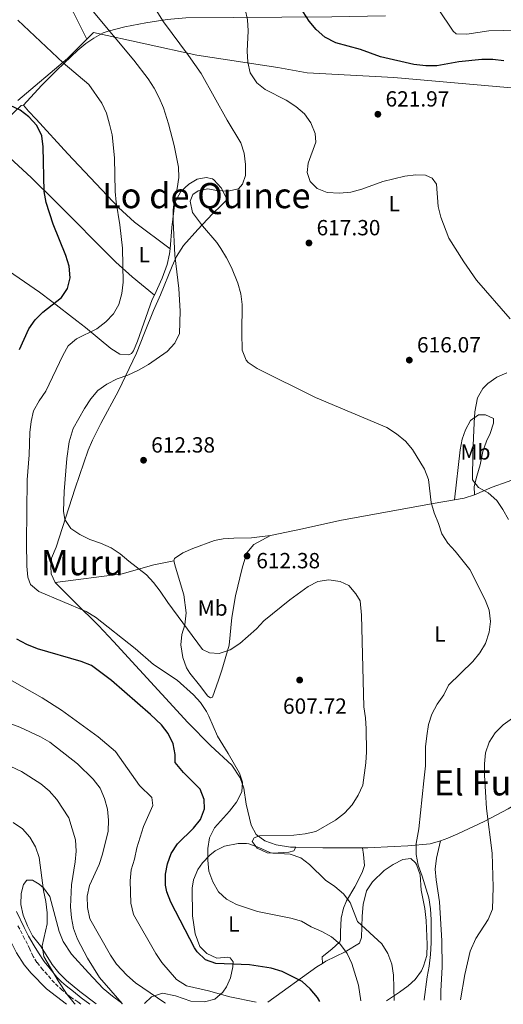
# Model space of a CAD drawing. Units: metres. Extents: x 576749 to 580187, y 4728858 to 4731215.
# Drawn here: x 579675 to 579896, y 4728891 to 4729340 of the extents above; entities that cross this region are included whole.
import ezdxf
from ezdxf.enums import TextEntityAlignment as Align

# ---------------------------------------------------------------- set-up
doc = ezdxf.new("R2010")
doc.units = ezdxf.units.M
doc.header["$MEASUREMENT"] = 0
doc.linetypes.add('DGN Style 3', pattern=[2.435890702152634, 1.739921930109024, -0.6959687720436097])
for name, color, linetype, lineweight in [('Camino', 7, 'DGN Style 3', 0), ('Cota de punto acotado terreno', 7, 'Continuous', 0), ('Curva de nivel directora', 30, 'Continuous', 30), ('Curva de nivel intermedia', 30, 'Continuous', 0), ('Etiqueta de uso rústico', 92, 'Continuous', 0), ('Límite de Concejo', 7, 'Continuous', 0), ('Límite de municipio', 7, 'Continuous', 0), ('Línea de cambio de uso (parcela vista)', 92, 'Continuous', 0), ('Margen derecho', 7, 'Continuous', 0), ('Punto acotado terreno (símbolo)', 7, 'Continuous', 0), ('Texto de Área (paraje) menor', 7, 'Continuous', 0)]:
    doc.layers.add(name, color=color, linetype=linetype, lineweight=lineweight)
doc.styles.add('Style-Arial', font='arial.ttf')

# ---------------------------------------------------------------- blocks, each defined once
blk = doc.blocks.new('5PATER')
at = {"layer": 'Punto acotado terreno (símbolo)', "linetype": 'Continuous', "lineweight": 0}
h = blk.add_hatch(color=51, dxfattribs=at)
edge = h.paths.add_edge_path()
edge.add_ellipse((0, 0), major_axis=(-0.1095731443231308, -0.1110710700762829), ratio=0.9994222409660317, start_angle=0, end_angle=360)

msp = doc.modelspace()

# ---------------------------------------------------------------- linework, layer by layer
at = {"layer": 'Camino', "color": 7, "linetype": 'DGN Style 3', "lineweight": 0}
msp.add_polyline3d([(579702.6900000006, 4728891.160000001, 580.6100000000006), (579701.3299999972, 4728892.220000001, 580.5099999999949), (579698.1599999999, 4728894.140000001, 580.1499999999943), (579696.7800000008, 4728895.320000002, 580.0500000000029), (579694.159999999, 4728897.570000002, 579.8399999999965), (579690.5599999981, 4728900.859999999, 579.5700000000071), (579685.3099999976, 4728906.890000001, 579.1399999999994), (579682.6200000009, 4728910.210000002, 578.9799999999959), (579680.8500000007, 4728912.940000001, 578.800000000003), (579679.3199999996, 4728916.300000001, 578.6000000000059), (579676.9600000015, 4728921.020000001, 578.279999999999), (579673.7800000008, 4728927.140000002, 577.3999999999943)], dxfattribs=at)
at = {"layer": 'Curva de nivel directora', "color": 30, "linetype": 'Continuous', "lineweight": 30, "flags": 128}
for points, elevation in [([(579830.3899999987, 4729326.840000001), (579819.0899999999, 4729329.95), (579814.0400000006, 4729332.480000001), (579810.1400000004, 4729335.910000001), (579806.9699999986, 4729339.78), (579804.2100000003, 4729343.990000002)], 625.0000000000001), ([(579895.8300000004, 4729321.61), (579890.8499999982, 4729322.340000001), (579885.7699999998, 4729322.310000002), (579875.26, 4729321.160000001), (579865.1700000004, 4729319.449999999), (579860.1700000003, 4729319.310000001), (579854.7900000003, 4729319.920000001), (579839.4999999994, 4729323.52), (579830.3899999987, 4729326.840000001)], 625.0000000000001), ([(579674.619999999, 4729189.980000001), (579678.839999999, 4729199.430000001), (579681.8200000008, 4729203.440000001), (579685.3500000001, 4729207.000000002), (579693.8399999993, 4729213.610000002), (579696.5700000006, 4729217.820000002), (579697.7300000008, 4729222.690000001), (579697.3699999988, 4729228.01), (579695.8299999987, 4729232.76), (579689.9500000001, 4729247.130000002), (579686.8399999987, 4729257.070000002), (579685.9600000003, 4729262.020000001), (579685.3700000002, 4729282.430000001), (579684.8000000003, 4729287.400000001), (579682.5199999983, 4729292.119999999), (579678.9299999984, 4729296.08), (579674.999999999, 4729299.180000001), (579665.8199999991, 4729303.34)], 600.0000000000001), ([(579811.8300000001, 4728892.400000002), (579810.7500000005, 4728894.199999999), (579807.42, 4728898.16), (579803.6799999983, 4728901.480000001), (579794.5299999998, 4728906.080000001), (579789.5599999987, 4728907.640000002), (579779.63, 4728909.15), (579764.29, 4728909.78), (579759.5699999993, 4728911.41), (579755.7000000002, 4728915), (579754.4999999999, 4728916.900000001), (579743.6700000004, 4728937.720000001), (579741.9099999992, 4728942.440000001), (579741.3399999992, 4728945.490000002), (579741.3799999994, 4728950.460000001), (579742.2800000003, 4728955.160000001), (579743.9400000009, 4728959.870000001), (579746.7500000005, 4728964.27), (579754.0599999996, 4728971.460000004), (579757.360000001, 4728975.400000001), (579759.1600000003, 4728980.24), (579758.9900000005, 4728984.619999999), (579757.1500000008, 4728989.270000001), (579749.5899999992, 4728996.840000001), (579745.690000001, 4729001.49), (579745.6500000008, 4729005.090000001), (579744.7999999992, 4729010.02), (579742.5799999996, 4729014.680000001), (579739.5300000008, 4729018.66), (579734.5199999996, 4729023.350000001), (579716.5800000001, 4729038.850000001), (579707.5900000001, 4729045.680000001), (579702.7399999998, 4729047.560000001), (579682.8499999989, 4729053.29), (579677.9999999986, 4729055.300000002), (579673.4000000008, 4729057.77)], 600.0000000000001)]:
    msp.add_lwpolyline(points, dxfattribs=dict(at, elevation=elevation))
at = {"layer": 'Curva de nivel intermedia', "color": 30, "linetype": 'Continuous', "lineweight": 0, "flags": 128}
for points, elevation in [([(579859.4900000008, 4728892.939999999), (579859.5100000009, 4728893.279999998), (579860.8299999997, 4728903.619999998), (579861.7599999995, 4728908.539999997), (579862.2600000004, 4728913.830000001), (579862.6100000012, 4728919.159999999), (579862.6300000013, 4728929.59), (579862.3300000017, 4728934.680000001), (579861.5499999993, 4728939.619999998), (579858.57, 4728949.52), (579856.7200000014, 4728954.52), (579855.7699999993, 4728959.529999999), (579855.7200000001, 4728964.529999999), (579857.0700000001, 4728971.199999998), (579859.3299999998, 4728993.01), (579860.0099999993, 4728999.890000001), (579860.1200000012, 4729008.640000001), (579860.6399999997, 4729013.619999998), (579861.440000002, 4729018.770000001), (579862.8800000015, 4729023.550000001), (579865.3300000014, 4729028.06), (579868.4500000017, 4729032.289999999), (579870.5900000007, 4729036.810000001), (579881.7000000018, 4729047.49), (579884.8800000002, 4729051.52), (579887.4500000007, 4729055.800000001), (579889.1000000002, 4729060.890000001), (579889.7599999997, 4729065.850000001), (579889.1699999997, 4729070.949999998), (579887.2899999998, 4729075.720000001), (579880.2800000003, 4729089.560000001), (579873.6700000007, 4729097.9), (579870.2900000013, 4729101.600000001), (579867.4900000005, 4729105.739999998), (579865.9900000007, 4729110.529999998), (579864.0400000017, 4729115.319999998), (579862.6800000004, 4729120.130000001), (579861.3799999995, 4729130.619999998), (579859.6600000006, 4729135.319999999), (579854.1599999999, 4729144.329999999), (579850.9300000002, 4729148.149999999), (579846.8399999996, 4729151.369999997), (579842.4000000006, 4729154.32), (579809.8200000006, 4729167.98), (579783.1600000015, 4729181.179999999), (579779.0800000002, 4729183.99), (579778.1600000015, 4729184.989999999), (579776.3399999999, 4729189.67), (579776.1100000018, 4729197.470000001), (579776.2999999997, 4729210.41), (579775.7300000018, 4729215.350000001), (579774.3900000007, 4729220.189999999), (579771.4900000017, 4729227.349999999), (579769.2200000008, 4729231.81), (579766.6100000001, 4729236.039999999), (579764.6900000002, 4729238.689999999), (579758.1800000012, 4729246.289999999), (579753.6799999997, 4729252.499999999), (579752.6200000001, 4729257.55), (579753.8499999995, 4729260.61), (579756.2800000013, 4729262.310000001), (579760.6500000011, 4729263.319999999), (579764.650000002, 4729262.519999999), (579769.8100000009, 4729262.119999999), (579774.6900000003, 4729263.199999998), (579776.540000001, 4729265.34), (579777.7900000005, 4729269.41), (579777.8100000005, 4729274.41), (579777.2500000017, 4729279.470000001), (579775.7100000017, 4729284.279999998), (579769.4300000009, 4729294.569999999), (579757.5599999998, 4729315.96), (579751.8600000001, 4729324.17), (579740.3300000011, 4729339.489999999), (579725.2200000013, 4729363.810000001)], 615), ([(579845.7600000001, 4728892.779999999), (579845.4299999992, 4728904.439999999), (579844.6700000016, 4728909.390000001), (579842.8900000001, 4728914.329999999), (579840.1400000008, 4728918.619999998), (579829.030000002, 4728928.869999999), (579825.5899999999, 4728937.539999999), (579822.5700000001, 4728941.520000001), (579818.700000001, 4728944.789999999), (579814.4100000017, 4728947.81), (579807.1400000006, 4728954.940000001), (579803.0500000003, 4728957.989999999), (579798.2900000016, 4728959.539999999), (579787.7700000005, 4728960.289999999), (579783.230000001, 4728962.34), (579780.8900000006, 4728965.369999999), (579781.7700000014, 4728967.05), (579784.2100000001, 4728967.910000001), (579799.8600000007, 4728968.329999999), (579805.0700000009, 4728968.829999999), (579809.9200000013, 4728970.029999999), (579818.9000000021, 4728975.119999999), (579822.9900000005, 4728978.28), (579826.550000001, 4728982.06), (579829.3600000006, 4728986.519999999), (579831.360000001, 4728991.099999999), (579832.7600000004, 4729001.359999998), (579833.1, 4729006.350000001), (579833.0000000016, 4729016.819999998), (579832.690000001, 4729021.899999999), (579831.8700000007, 4729026.92), (579830.8200000002, 4729068.63), (579830.2400000012, 4729075.26), (579828.2699999998, 4729078.4), (579824.9700000007, 4729082.150000001), (579821.0099999999, 4729084.119999998), (579815.9100000014, 4729084.779999999), (579810.8300000009, 4729084.09), (579806.4099999998, 4729081.749999999), (579798.0999999993, 4729075.650000001), (579786.2800000019, 4729066.069999998), (579782.9100000013, 4729062.380000001), (579775.2500000013, 4729055.82), (579770.8900000005, 4729052.890000001), (579765.8200000012, 4729051.189999999), (579761.4400000002, 4729051.529999999), (579758.140000001, 4729052.98), (579742.3499999995, 4729074.529999999), (579738.9500000019, 4729079.649999999), (579735.900000001, 4729083.630000001), (579732.5599999994, 4729087.050000001), (579724.5799999997, 4729093.289999999), (579720.6799999994, 4729096.730000001), (579716.4400000015, 4729099.369999998), (579711.6900000017, 4729101.53), (579706.780000001, 4729103.220000001), (579702.180000001, 4729105.5), (579698.0400000014, 4729108.289999999), (579695.2899999999, 4729112.319999999), (579694.8000000004, 4729116.180000001), (579695.0000000016, 4729125.16), (579696.230000001, 4729140.109999999), (579697.3399999996, 4729147.789999999), (579699.1500000001, 4729153.939999999), (579704.2599999999, 4729163.02), (579707.1800000012, 4729167.430000001), (579710.4800000002, 4729171.179999998), (579714.5599999995, 4729174.100000001), (579719.26, 4729176.599999999), (579724.0700000001, 4729178.21), (579728.9500000017, 4729180.460000001), (579733.4900000015, 4729183.08), (579742.0000000007, 4729189.08), (579745.6300000007, 4729192.789999999), (579747.6500000014, 4729197.249999999), (579748.0700000015, 4729207.369999998), (579747.3800000009, 4729217.789999999), (579745.5599999991, 4729232.999999999), (579744.8300000007, 4729248.48), (579744.8500000006, 4729253.509999999), (579745.3700000015, 4729258.48), (579746.6500000021, 4729263.369999998), (579747.3600000007, 4729268.489999999), (579747.2900000014, 4729273.17), (579745.3300000011, 4729282.970000001), (579742.6800000003, 4729292.92), (579740.3300000011, 4729300.15), (579738.4400000002, 4729304.8), (579736.1600000003, 4729309.259999999), (579733.4500000011, 4729313.480000001), (579726.8500000007, 4729322.039999999), (579707.5200000008, 4729345.070000002)], 609.9999999999999), ([(579898.7000000003, 4729203.99), (579883.2799999998, 4729221.630000001), (579877.6000000002, 4729229.859999998), (579870.7400000005, 4729240.8), (579867.0900000005, 4729250.38), (579865.7699999994, 4729255.21), (579865.0200000006, 4729265.369999999), (579863.0600000004, 4729268.119999998), (579860.0200000005, 4729269.509999998), (579855.6399999995, 4729269.59), (579850.6700000007, 4729269.060000001), (579840.5200000008, 4729266.649999999), (579831.0100000001, 4729263.029999998), (579826.01, 4729261.689999999), (579820.7199999995, 4729261.27), (579815.2099999996, 4729261.600000001), (579810.5700000017, 4729263.449999998), (579807.4300000012, 4729266.67), (579806.040000001, 4729270.720000001), (579806.3899999997, 4729274.910000001), (579809.9000000011, 4729284.529999998), (579809.5999999995, 4729288.519999999), (579807.6900000006, 4729293.329999999), (579804.8499999996, 4729297.449999998), (579800.8100000006, 4729300.779999998), (579796.4400000009, 4729303.720000001), (579786.8000000005, 4729308.519999999), (579782.9500000015, 4729311.699999999), (579780.0300000003, 4729316.179999999), (579778.9600000017, 4729321.069999999), (579778.650000001, 4729326.119999998), (579779.0100000009, 4729335.300000001), (579778.7699999994, 4729340.31), (579777.680000001, 4729345.209999999)], 620.0000000000001), ([(579830.4500000014, 4728892.609999999), (579829.3800000007, 4728899.839999998), (579826.4500000004, 4728909.67), (579824.2100000007, 4728914.350000001), (579821.190000001, 4728918.319999998), (579817.1200000007, 4728921.810000001), (579812.7599999999, 4728924.26), (579807.8700000015, 4728926.49), (579803.4000000012, 4728929.079999999), (579798.570000001, 4728930.38), (579783.3899999995, 4728933.519999998), (579773.7699999993, 4728936.71), (579769.240000001, 4728939.05), (579765.4900000002, 4728942.359999998), (579762.8900000007, 4728946.909999999), (579761.1300000016, 4728951.890000002), (579760.6300000009, 4728956.889999999), (579760.5700000006, 4728962.15), (579761.3799999999, 4728967.079999999), (579763.6900000009, 4728971.699999999), (579770.5799999997, 4728979.310000001), (579773.7000000001, 4728983.4), (579776.1000000007, 4728987.989999999), (579776.5000000007, 4728992.5), (579775.0500000002, 4728996.609999998), (579770.0000000009, 4729005.509999999), (579765.030000002, 4729013.390000001), (579761.1400000006, 4729022.59), (579760.0900000001, 4729024.67), (579757.2900000017, 4729028.810000001), (579754.1600000003, 4729032.34), (579746.6800000012, 4729038.980000001), (579735.8600000007, 4729046.130000001), (579727.4200000007, 4729053.519999999), (579709.3100000012, 4729067.77), (579705.0300000008, 4729070.34), (579683.5100000005, 4729079.429999999), (579679.7100000007, 4729082.679999999), (579678.4800000014, 4729086.009999999), (579677.9400000004, 4729090.989999998), (579677.7599999994, 4729101.87), (579678.1799999997, 4729130.38), (579679.0300000012, 4729141.910000001), (579679.3799999999, 4729152.09), (579679.9100000019, 4729157.119999999), (579681.0000000005, 4729162.000000001), (579683.5599999997, 4729166.560000001), (579686.5999999995, 4729170.960000001), (579694.3700000013, 4729187.140000001), (579696.9000000015, 4729191.539999999), (579700.7100000002, 4729194.789999999), (579709.8900000001, 4729199.390000001), (579714.1100000001, 4729202.529999998), (579717.4900000021, 4729206.230000001), (579720.0700000013, 4729210.52), (579721.3000000007, 4729215.42), (579721.9199999999, 4729220.699999998), (579721.7099999997, 4729236.189999999), (579720.5099999995, 4729246.77), (579718.7999999997, 4729257.119999998), (579718.3600000015, 4729262.099999999), (579718.0199999996, 4729277.460000001), (579716.8900000007, 4729287.819999998), (579715.8100000012, 4729292.699999998), (579714.3400000003, 4729297.77), (579712.1800000012, 4729302.279999998), (579706.2300000011, 4729310.83), (579694.5999999993, 4729320.77), (579673.9200000016, 4729340.23)], 605.0000000000001), ([(579897.9400000004, 4729112.279999999), (579895.4400000015, 4729116.91), (579892.5700000015, 4729121.01), (579888.7400000005, 4729124.51), (579884.27, 4729126.98), (579881.5300000019, 4729130.5), (579881.6400000014, 4729142.769999999), (579882.2600000006, 4729156.42), (579882.6500000019, 4729161.42), (579883.8699999999, 4729167.800000001), (579886.2900000006, 4729172.170000001), (579888.5100000001, 4729174.48), (579892.6000000006, 4729177.289999999), (579897.2200000007, 4729179.27)], 620.0000000000001), ([(579782.69, 4728892.069999998), (579770.7600000009, 4728894.480000001), (579760.9400000017, 4728897.220000001), (579750.860000001, 4728899.579999999), (579746.3400000016, 4728902.480000001), (579739.5700000012, 4728910.140000001), (579736.870000001, 4728914.350000001), (579726.7099999998, 4728932.140000002), (579725.4600000004, 4728937.180000001), (579725.2300000002, 4728947.42), (579725.6500000004, 4728952.400000001), (579727.2000000017, 4728957.400000001), (579728.2000000008, 4728962.52), (579731.2899999998, 4728972.220000001), (579735.4500000017, 4728981.840000001), (579735.1000000008, 4728985.509999999), (579729.5100000006, 4728990.929999999), (579718.470000001, 4729006.470000001), (579710.6100000021, 4729013.220000001), (579693.8100000003, 4729025.390000001), (579684.9700000001, 4729031.029999998), (579671.3400000001, 4729038.649999999)], 595.0000000000001), ([(579665.3000000005, 4729021.140000001), (579674.8600000005, 4729017.500000001), (579684.1800000012, 4729013.220000001), (579688.5399999997, 4729010.759999999), (579701.1100000005, 4729000.890000001), (579708.2300000016, 4728993.800000001), (579711.4600000015, 4728989.659999999), (579713.4100000005, 4728985.05), (579714.7699999996, 4728980.09), (579715.2700000004, 4728975.079999999), (579715.1800000009, 4728970.07), (579712.5900000002, 4728959.660000001), (579711.03, 4728954.909999999), (579706.6700000014, 4728945.310000001), (579705.5700000017, 4728940.430000001), (579705.7400000016, 4728935.25), (579706.7600000009, 4728930.109999999), (579716.1300000009, 4728913.59), (579718.9800000006, 4728909.480000001), (579723.6100000021, 4728904.389999999), (579727.5700000004, 4728900.890000002), (579741.0700000009, 4728891.74), (579741.3400000014, 4728891.600000001)], 590.0000000000001), ([(579875.990000001, 4728893.130000001), (579877.9500000011, 4728904.710000001), (579880.4200000011, 4728915.399999999), (579883.0899999999, 4728921.100000001), (579888.7100000014, 4728929.779999998), (579890.6600000004, 4728934.439999999), (579890.950000001, 4728944.49), (579890.4700000006, 4728960.069999999), (579887.9600000003, 4728980.449999998), (579887.0400000017, 4728995.640000001), (579886.9800000013, 4729000.859999999), (579887.3900000004, 4729005.88), (579889.0800000001, 4729010.789999999), (579891.8800000009, 4729014.930000001), (579895.4999999995, 4729018.649999999), (579899.7900000011, 4729021.720000001)], 620.0000000000001), ([(579670.6000000001, 4728999.619999999), (579675.5199999998, 4728997.390000001), (579684.3300000008, 4728991.710000001), (579688.1600000019, 4728988.460000001), (579691.6700000013, 4728984.63), (579697.1600000008, 4728976.220000002), (579700.2200000008, 4728966.109999999), (579700.4700000011, 4728961.02), (579700.0300000008, 4728956.04), (579698.360000001, 4728945.609999998), (579697.8800000005, 4728935.560000001), (579698.3099999997, 4728930.579999999), (579699.3400000001, 4728925.65), (579701.1799999997, 4728920.789999999), (579705.65, 4728912.13), (579711.1399999997, 4728903.300000001), (579721.4900000007, 4728891.49), (579721.4100000003, 4728891.369999999)], 585), ([(579671.8099999994, 4728974.070000002), (579675.9600000001, 4728971.149999999), (579679.3100000006, 4728967.439999999), (579681.9000000012, 4728962.970000001), (579683.6200000001, 4728958.09), (579685.5700000013, 4728942.98), (579686.650000001, 4728938.029999998), (579687.2200000009, 4728932.880000001), (579687.2700000001, 4728927.859999998), (579685.0500000005, 4728917.789999999), (579685.7400000013, 4728912.970000001), (579692.2700000004, 4728901.84), (579696.4099999998, 4728895.489999998), (579699.5800000015, 4728891.640000001), (579700.070000001, 4728891.13)], 580.0000000000002)]:
    msp.add_lwpolyline(points, dxfattribs=dict(at, elevation=elevation))
at = {"layer": 'Límite de Concejo', "color": 7, "linetype": 'Continuous', "lineweight": 0}
msp.add_polyline3d([(579673.8299999982, 4729303.57, 600.33), (579696.6099999994, 4729322.74, 605.3000000000001), (579705.3599999994, 4729331.5, 607.35)], dxfattribs=at)
at = {"layer": 'Límite de municipio', "color": 7, "linetype": 'Continuous', "lineweight": 0}
for points in [[(579663.1900000013, 4729404.609999999, 610.74), (579674.7600000016, 4729383.550000001, 610.4400000000002), (579689.2699999996, 4729360.619999999, 609.6), (579699.129999999, 4729343.980000001, 608.4400000000002), (579705.3599999994, 4729331.5, 607.35)], [(580181.879999999, 4729278.82, 621.2), (580154.3099999987, 4729278.27, 628.13), (580153.5500000007, 4729278.390000001, 628.8000000000001), (580078.7199999989, 4729289.730000001, 633.1700000000001), (580045.25, 4729295.449999999, 634.39), (580033.5399999992, 4729296.970000001, 633.77), (580009.2699999996, 4729297.58, 635), (579994.1600000003, 4729296.779999999, 635.02), (579976.620000001, 4729299.199999999, 630.45), (579967.8299999982, 4729300.41, 630.09), (579942.25, 4729303.680000001, 627.99), (579906.25, 4729308.730000001, 624.63), (579845.5899999999, 4729314.01, 624.08), (579806.0599999987, 4729316.230000001, 622.34), (579792.5599999987, 4729318.619999999, 621.58), (579755.6600000003, 4729324.300000001, 615.6900000000002), (579708.4100000003, 4729334.550000001, 608.3000000000001), (579705.3599999994, 4729331.5, 607.35)]]:
    msp.add_polyline3d(points, dxfattribs=at)
at = {"layer": 'Línea de cambio de uso (parcela vista)', "color": 92, "linetype": 'Continuous', "lineweight": 0, "extrusion": (0.02529979348832029, -0.6122925052145209, 0.7902264286314234), "elevation": -2880447.493925303, "flags": 128}
msp.add_lwpolyline([(774627.7519683469, 3715352.994312922), (774635.9304353123, 3715357.024893289), (774649.9001555172, 3715362.475151761)], dxfattribs=at)
at = {"layer": 'Línea de cambio de uso (parcela vista)', "color": 92, "linetype": 'Continuous', "lineweight": 0, "extrusion": (-0.09005935657449168, -0.4496049863399925, 0.8886757949621471), "elevation": -2177911.988354517, "flags": 128}
msp.add_lwpolyline([(-360250.1603719577, 4222293.263403452), (-360245.9228067189, 4222295.182554527), (-360241.7050480647, 4222297.84319579)], dxfattribs=at)
at = {"layer": 'Línea de cambio de uso (parcela vista)', "color": 92, "linetype": 'Continuous', "lineweight": 0, "extrusion": (-0.0282645324313523, -0.9484005727763176, 0.3158123964697869), "elevation": -4501145.960550186, "flags": 128}
msp.add_lwpolyline([(438702.5196666784, 1498838.445927283), (438684.3201312829, 1498836.475061638), (438672.0175468879, 1498836.169419373)], dxfattribs=at)
at = {"layer": 'Línea de cambio de uso (parcela vista)', "color": 92, "linetype": 'Continuous', "lineweight": 0, "extrusion": (-0.2847292160911497, 0.02803375041771204, 0.9581979870265), "elevation": -31944.1003322968, "flags": 128}
msp.add_lwpolyline([(-4762966.572541244, 109087.0080037584), (-4762964.801024723, 109084.5264056412), (-4762946.57876133, 109062.8561122232)], dxfattribs=at)
at = {"layer": 'Línea de cambio de uso (parcela vista)', "color": 92, "linetype": 'Continuous', "lineweight": 0}
for points in [[(579865.9100000003, 4729345.449999999, 629.0500000000029), (579872.7400000002, 4729335.189999999, 627.4100000000036), (579873.9800000004, 4729333.980000001, 627.1699999999983), (579878.9299999997, 4729333.890000001, 626.9100000000036), (579888.9100000003, 4729335.4, 627.1600000000036), (579909.1600000003, 4729335.880000001, 627.3899999999994), (579946.4500000002, 4729338.66, 628.4499999999971), (579952.5599999996, 4729338.930000001, 628.6399999999994), (579957.3200000003, 4729338.720000001, 628.8800000000047), (579960.29, 4729338.100000001, 628.8800000000047), (579963.2000000002, 4729336.779999999, 629.1300000000047), (579965.6200000001, 4729333.449999999, 629.1300000000047), (579968.9100000003, 4729320.390000001, 629.2599999999948), (579971.5099999999, 4729309.939999999, 629.8699999999953), (579973.4199999999, 4729298.890000001, 630.3600000000006), (579974.2699999996, 4729298.32, 630.3600000000006)], [(579676.4699999997, 4729301.41, 600.0200000000041), (579684.6200000001, 4729310.439999999, 602.2299999999959), (579691.6799999997, 4729317.449999999, 603.2299999999959), (579701.2100000001, 4729326.51, 605.9199999999983), (579704.9600000001, 4729329.600000001, 606.9600000000064), (579708.5599999996, 4729332.060000001, 607.8800000000047), (579712.9000000004, 4729334.4, 608.8699999999953), (579715.0999999996, 4729335.210000001, 609.3600000000006), (579722.7400000002, 4729337.15, 611.320000000007), (579732.3200000003, 4729338.99, 613.2899999999936), (579742.0899999999, 4729340.560000001, 614.8999999999943), (579750.5800000001, 4729341.230000001, 616.2299999999959), (579794.4600000001, 4729341.550000001, 622.8300000000017), (579817.3200000003, 4729341.789999999, 625.6699999999983), (579841.7300000004, 4729342.16, 627.1600000000036)], [(579660.0599999996, 4729286.67, 596.8699999999953), (579663.5700000003, 4729290.15, 597.4499999999971), (579675.3700000001, 4729301.26, 599.8600000000006), (579676.4699999997, 4729301.41, 600.0200000000041)], [(579676.4699999997, 4729301.41, 600.0200000000041), (579678.75, 4729298.699999999, 599.779999999999), (579682.1799999997, 4729295.07, 600.0399999999936), (579696.6799999997, 4729279.289999999, 601.8399999999965), (579719.8600000005, 4729254.76, 606.1300000000047), (579727.1299999999, 4729247.970000001, 607.2700000000041), (579743.3799999999, 4729235.82, 609.3699999999953)], [(579736.2300000004, 4729214.77, 607.6699999999983), (579726.04, 4729223.100000001, 605.6999999999971), (579718.6900000004, 4729229.76, 604.4400000000023), (579690.7999999998, 4729257.850000001, 600.5399999999936), (579680.1600000003, 4729268.26, 598.6600000000036), (579660.0599999996, 4729286.67, 596.8699999999953)], [(579690.9600000001, 4729083.52, 607.0200000000041), (579689.1200000001, 4729087.550000001, 607.2700000000041), (579688.9000000004, 4729090.9, 607.2700000000041), (579689.3099999996, 4729094.699999999, 607.5200000000041), (579691.3799999999, 4729099.75, 608.25), (579700.0099999999, 4729126.680000001, 611.1999999999971), (579705.9600000001, 4729143.939999999, 612.429999999993), (579707.9400000004, 4729148.529999999, 612.5500000000029), (579711.8300000001, 4729156.16, 612.429999999993), (579719.9199999999, 4729170.99, 611.4499999999971), (579728, 4729188.199999999, 609.2299999999959), (579731.6600000003, 4729197.480000001, 608.5200000000041), (579735.8799999999, 4729207.65, 608.1100000000006), (579739.0099999999, 4729214.84, 608.5), (579744.29, 4729227.890000001, 610.4600000000064), (579746.3799999999, 4729232.439999999, 611.1399999999994), (579749.54, 4729237.350000001, 611.9400000000023), (579756.04, 4729244.619999999, 613.8999999999943), (579762.8499999996, 4729251.810000001, 615.2899999999936), (579766.9500000002, 4729255.82, 615.5500000000029), (579768.9199999999, 4729257.82, 615.3800000000047), (579769.1600000003, 4729258.730000001, 615.1300000000047), (579769.0899999999, 4729259.369999999, 615.1300000000047), (579766.7300000004, 4729263.720000001, 614.3899999999994), (579763.4199999999, 4729267.310000001, 613.529999999999), (579762.7699999996, 4729267.74, 613.4100000000036), (579759.8600000005, 4729268.49, 612.9199999999983), (579755.8099999996, 4729267.67, 611.6900000000023), (579751.9100000003, 4729265.449999999, 611.1999999999971), (579748.2599999999, 4729262.07, 610.7700000000041), (579745.5899999999, 4729256.980000001, 610.320000000007), (579744.1699999999, 4729245.66, 610), (579743.3799999999, 4729235.82, 609.3699999999953)], [(579743.3799999999, 4729235.82, 609.3699999999953), (579743.2000000002, 4729233.619999999, 609.2299999999959), (579742.1399999997, 4729228.75, 608.820000000007), (579739.8300000001, 4729222.51, 608.25), (579736.2300000004, 4729214.77, 607.6699999999983)], [(579736.2300000004, 4729214.77, 607.6699999999983), (579735.29, 4729212.74, 607.5200000000041), (579728.5899999999, 4729193.800000001, 607.5200000000041), (579726.6500000004, 4729189.25, 607.7400000000052), (579725.8099999996, 4729188.050000001, 607.7599999999948), (579724.5300000003, 4729187.449999999, 607.7599999999948), (579720.4699999997, 4729187.74, 607.5200000000041), (579716.2800000003, 4729190.380000001, 606.779999999999), (579704.7000000002, 4729199.949999999, 604.570000000007), (579700.8899999997, 4729202.960000001, 603.570000000007), (579689.4400000004, 4729211.880000001, 599.429999999993), (579683.7000000002, 4729216.07, 597.9700000000012), (579667.6200000001, 4729227.25, 594.7400000000052)], [(579873.29, 4729121.25, 615.1699999999983), (579875.8300000001, 4729144.16, 617.6199999999953), (579876.8700000001, 4729149.01, 618.1399999999994), (579878.2599999999, 4729153.24, 618.6100000000006), (579880.5599999996, 4729157.560000001, 619.4700000000012), (579884.2300000004, 4729160.09, 620.570000000007), (579887.5, 4729160.119999999, 622.0500000000029), (579891.04, 4729158.4, 623.5200000000041), (579891.0599999996, 4729156.380000001, 623.5200000000041), (579889.5899999999, 4729151.59, 623.5200000000041), (579887.8700000001, 4729148.050000001, 623.5200000000041), (579886.2000000002, 4729143.32, 623.5200000000041), (579884.9900000002, 4729137.350000001, 623.0599999999977), (579883.4900000002, 4729132.16, 620.570000000007), (579882.2999999998, 4729127.350000001, 619.7700000000041), (579882.3799999999, 4729123.58, 618.1199999999953)], [(579789.2800000003, 4729105.060000001, 611.5899999999965), (579803.9299999997, 4729108.050000001, 610.4100000000036), (579821, 4729111.890000001, 610.6999999999971), (579863.5099999999, 4729119.689999999, 614.779999999999), (579873.29, 4729121.25, 616.1100000000006)], [(579745.1500000004, 4729093.42, 611.0899999999965), (579745.4600000001, 4729094.52, 611.0899999999965), (579749.2400000002, 4729097.07, 611.5899999999965), (579753.7800000003, 4729099.119999999, 612.0500000000029), (579763.7300000004, 4729102.699999999, 613.1199999999953), (579767.5899999999, 4729103.49, 613.5500000000029), (579772.5800000001, 4729103.83, 613.6499999999943), (579780.6600000003, 4729103.939999999, 612.820000000007), (579789.2800000003, 4729105.060000001, 611.5899999999965)], [(579745.1500000004, 4729093.42, 611.0899999999965), (579745.8200000003, 4729090.59, 611.0899999999965), (579749.75, 4729077.949999999, 610.6000000000058), (579750.7300000004, 4729069.779999999, 610.3600000000006), (579750.1399999997, 4729064.300000001, 609.3699999999953), (579748.8300000001, 4729059.91, 608.8800000000047), (579748.3600000005, 4729055.08, 607.6600000000036), (579749.25, 4729049.350000001, 606.6699999999983), (579750.8799999999, 4729044.630000001, 606), (579752.3499999996, 4729042.17, 605.6900000000023), (579756.7800000003, 4729036.74, 605.4499999999971), (579760.6299999999, 4729031.75, 605.6900000000023), (579761.8600000005, 4729030.930000001, 605.6900000000023), (579762.7599999999, 4729031.32, 605.9400000000023), (579765.4800000004, 4729038.99, 608.070000000007), (579767.0700000003, 4729043.640000001, 608.9100000000036), (579770.3600000005, 4729054.92, 610.0399999999936), (579771.6100000005, 4729067.66, 610.8500000000058), (579773.2300000004, 4729077.51, 611.4100000000036), (579776.3700000001, 4729090.17, 612.0500000000029), (579778.0199999996, 4729095.800000001, 611.8699999999953), (579778.4699999997, 4729097.09, 611.8300000000017), (579781.6399999997, 4729100.980000001, 611.8300000000017), (579789.2800000003, 4729105.060000001, 611.5899999999965)], [(579745.1500000004, 4729093.42, 611.0099999999948), (579735.9100000003, 4729091.640000001, 610.029999999999), (579721.5499999998, 4729087.480000001, 608.6100000000006), (579690.9600000001, 4729083.52, 605.8500000000058)], [(579800.8200000003, 4728962.74, 610.5200000000041), (579798.3899999997, 4728962.800000001, 610.4600000000064), (579791.8200000003, 4728963.890000001, 610.2200000000012), (579786.7100000001, 4728965.640000001, 609.7299999999959), (579782.75, 4728968.57, 608.9900000000052), (579780.4500000002, 4728972.91, 608.070000000007), (579778.1100000005, 4728982.5, 607.0200000000041), (579777.1399999997, 4728989.76, 605.5500000000029), (579775.3799999999, 4728994.41, 605.5599999999977), (579771.5899999999, 4729000.24, 605.3800000000047), (579762.0099999999, 4729009.060000001, 604.8099999999977), (579751.4900000002, 4729019.730000001, 604.0899999999965), (579717.6299999999, 4729056.730000001, 604.320000000007), (579710.6699999999, 4729063.930000001, 604.6000000000058), (579700.0800000001, 4729074.5, 605.5099999999948), (579690.9600000001, 4729083.52, 607.0200000000041)], [(579592.8700000001, 4728988.390000001, 569.4400000000023), (579594.7599999999, 4728988.029999999, 569.6900000000023), (579599.4100000003, 4728986.26, 570.1600000000036), (579601.9500000002, 4728984.960000001, 570.429999999993), (579614.1399999997, 4728976.449999999, 572.4700000000012), (579623.8499999996, 4728970.4, 573.5), (579634.3600000005, 4728964.15, 574.1100000000006), (579649.5199999996, 4728956.369999999, 574.3600000000006), (579653.7699999996, 4728953.76, 574.5599999999977), (579657.7300000004, 4728950.680000001, 574.8300000000017), (579661.0599999996, 4728946.550000001, 575.3399999999965), (579664.6500000004, 4728939.539999999, 575.5800000000017), (579669.2100000001, 4728923.74, 576.0800000000017), (579671, 4728919.08, 576.0800000000017), (579673.2199999997, 4728914.59, 576.0399999999936), (579676.8399999999, 4728909.17, 576.2899999999936), (579679.9900000002, 4728905.279999999, 576.570000000007), (579687.0099999999, 4728898.220000001, 577.320000000007), (579696.1600000003, 4728891.09, 578.3999999999943)], [(579905.9000000004, 4728985.140000001, 623.5800000000017), (579897.8600000005, 4728980.26, 621.6999999999971), (579886.8300000001, 4728974.49, 619.7299999999959), (579874.8399999999, 4728968.82, 617.8300000000017), (579870.2400000002, 4728966.890000001, 617.4400000000023), (579866.9500000002, 4728965.66, 617.0899999999965)], [(579866.9500000002, 4728965.66, 617.0899999999965), (579862.2000000002, 4728964.359999999, 616.1699999999983), (579852.0300000003, 4728963.449999999, 614.5599999999977), (579845.7000000002, 4728963.09, 613.9100000000036), (579833.6900000004, 4728962.560000001, 612.9199999999983), (579831.3300000001, 4728962.550000001, 612.679999999993)], [(579866.9500000002, 4728965.66, 616.6399999999994), (579865.0099999999, 4728957.710000001, 616.6399999999994), (579864.4600000001, 4728952.810000001, 616.7400000000052), (579864.8499999996, 4728947.83, 616.9799999999959), (579866.5, 4728937.800000001, 617.529999999999), (579867.5, 4728920.109999999, 617.9400000000023), (579867.6100000005, 4728908.100000001, 618.2700000000041), (579866.9900000002, 4728897.24, 618.6100000000006), (579867.0899999999, 4728893.029999999, 618.7299999999959)], [(579800.8200000003, 4728962.74, 610.5), (579799.9600000001, 4728961.100000001, 610.5), (579797.7000000002, 4728960.449999999, 610.5), (579790.3099999996, 4728960.09, 610.320000000007), (579788.9000000004, 4728960.359999999, 610.25), (579783.9699999997, 4728962.58, 610.0099999999948), (579779.3300000001, 4728964.27, 609.1999999999971), (579778.29, 4728964.529999999, 609.029999999999), (579774.5199999996, 4728964.5, 608.529999999999), (579768.2400000002, 4728963.300000001, 607.3099999999977), (579763.9600000001, 4728961.08, 606.0599999999977), (579761.6200000001, 4728959.210000001, 605.3399999999965), (579758.1900000004, 4728955.699999999, 604.3899999999994), (579756.1500000004, 4728952.619999999, 603.8699999999953), (579754.0999999996, 4728947.960000001, 603.320000000007), (579753.4600000001, 4728944.039999999, 602.8899999999994), (579753.7100000001, 4728931.470000001, 601.6600000000036), (579754.7999999998, 4728923.300000001, 601.4100000000036), (579757, 4728917.41, 600.9199999999983), (579760.1699999999, 4728914.300000001, 600.179999999993), (579764.7199999997, 4728912.210000001, 599.9400000000023), (579769.7400000002, 4728912.560000001, 599.75), (579770.8799999999, 4728912.27, 599.6900000000023), (579772.2800000003, 4728910.52, 598.9600000000064), (579772.0499999998, 4728908.130000001, 598.7100000000064), (579770.9699999997, 4728903.210000001, 597.7299999999959), (579769.0999999996, 4728899, 595.75), (579767.5099999999, 4728896.640000001, 594.529999999999), (579763.9000000004, 4728893.460000001, 593.0599999999977), (579759.1200000001, 4728892.199999999, 592.070000000007), (579752.8200000003, 4728892.57, 591.1000000000058), (579745.9000000004, 4728894.92, 590.8500000000058), (579739.9699999997, 4728896.119999999, 590.3600000000006), (579734.9600000001, 4728894.430000001, 588.6399999999994), (579731.7699999996, 4728891.49, 587.8099999999977)], [(579812.9800000004, 4728909.76, 601.6699999999983), (579812.8200000003, 4728912.779999999, 602.3999999999943), (579817.3099999996, 4728916.220000001, 603.6300000000047), (579820.9100000003, 4728919.57, 605.0399999999936), (579821.2999999998, 4728920.529999999, 605.3500000000058), (579821.2599999999, 4728924.180000001, 606.3300000000017), (579821.5800000001, 4728930.34, 607.320000000007), (579822.5999999996, 4728935.029999999, 608.7299999999959), (579824.0099999999, 4728938.289999999, 609.7700000000041), (579827.8499999996, 4728944.74, 611.4900000000052), (579831.1799999997, 4728951.189999999, 612.2299999999959), (579832.1600000003, 4728954.470000001, 612.2299999999959), (579831.6900000004, 4728959.460000001, 612.1199999999953), (579831.3300000001, 4728962.550000001, 612.679999999993)], [(579842.2699999996, 4728892.74, 609.0899999999965), (579848.25, 4728896.67, 611.2400000000052), (579852.1600000003, 4728899.550000001, 612.1699999999983), (579855.3700000001, 4728902.4, 612.7100000000064), (579858.25, 4728906.439999999, 613.2599999999948), (579859.2100000001, 4728908.480000001, 613.4499999999971), (579860.6699999999, 4728913.4, 613.6900000000023), (579860.8799999999, 4728918.4, 613.6900000000023), (579860.2999999998, 4728929.32, 613.6900000000023), (579859.7100000001, 4728934.77, 613.6900000000023), (579858.1100000005, 4728943.180000001, 614.429999999993), (579857.54, 4728950.220000001, 614.429999999993), (579855.9500000002, 4728954.92, 614.429999999993), (579855.4800000004, 4728955.730000001, 614.429999999993), (579853.3200000003, 4728957.600000001, 614.429999999993), (579849.6799999997, 4728957.180000001, 614.1900000000023), (579845.2599999999, 4728954.91, 613.820000000007), (579841.1500000004, 4728952.130000001, 613.4100000000036), (579835.79, 4728947.050000001, 612.6100000000006), (579833.1100000005, 4728942.939999999, 611.929999999993), (579831.5700000003, 4728936.66, 611.029999999999), (579831.0599999996, 4728931.34, 610.25), (579830.7800000003, 4728921.529999999, 608.529999999999), (579829.9299999997, 4728919.01, 607.0599999999977), (579823.2999999998, 4728915.039999999, 604.6000000000058), (579814.5899999999, 4728910.730000001, 602.1199999999953), (579812.9800000004, 4728909.76, 601.6699999999983)], [(579721.5, 4728891.369999999, 585.4600000000064), (579721.1500000004, 4728891.779999999, 585.4499999999971), (579717.0999999996, 4728894.76, 584.4600000000064), (579712.9100000003, 4728898.369999999, 584.4600000000064), (579706.0700000003, 4728905.460000001, 582.6699999999983), (579698.4000000004, 4728914.029999999, 581.9499999999971), (579694.5899999999, 4728919.699999999, 581.5200000000041), (579692.7199999997, 4728924.34, 581.0399999999936), (579688.4800000004, 4728940.26, 579.8000000000029), (579685.5499999998, 4728944.210000001, 579.3000000000029), (579683.6500000004, 4728945.869999999, 579.0599999999977), (579680.6100000005, 4728947.730000001, 578.8099999999977), (579677.9699999997, 4728947.710000001, 578.8099999999977), (579676.4800000004, 4728945.800000001, 578.8099999999977), (579675.3899999997, 4728941.640000001, 578.8099999999977), (579675.3099999996, 4728936.640000001, 578.8099999999977), (579676.2800000003, 4728931.710000001, 579.0399999999936), (579678.2999999998, 4728926.83, 579.5500000000029), (579680.5199999996, 4728922.350000001, 579.5399999999936), (579684.1699999999, 4728917.83, 580.0399999999936), (579686.8399999999, 4728913.600000001, 580.0399999999936), (579689.54, 4728909.33, 581.0200000000041), (579692.5800000001, 4728905.480000001, 581.5800000000017), (579696.1399999997, 4728901.980000001, 582.1300000000047), (579702.2400000002, 4728896.880000001, 582.9900000000052), (579709.6799999997, 4728891.24, 584)]]:
    msp.add_polyline3d(points, dxfattribs=at)
at = {"layer": 'Margen derecho', "color": 7, "linetype": 'Continuous', "lineweight": 0}
msp.add_polyline3d([(579706.6799999982, 4728891.210000001, 581.5500000000029), (579702.829999997, 4728893.970000001, 581.2100000000065), (579699.3299999967, 4728896.960000002, 580.9700000000013), (579695.9200000003, 4728899.480000001, 580.529999999999), (579693.8799999995, 4728901.420000001, 580.3300000000017), (579691.6399999999, 4728903.530000002, 580.0899999999966), (579687.9999999988, 4728908.060000001, 579.8699999999953), (579685.8500000008, 4728910.620000001, 579.7299999999959), (579683.2600000004, 4728914.560000001, 579.4700000000012), (579681.3400000002, 4728917.750000001, 579.1300000000048), (579678.7399999985, 4728922.160000001, 578.5800000000017), (579676.8000000005, 4728926.119999999, 578.029999999999), (579673.2100000008, 4728933.439999999, 577.3899999999994)], dxfattribs=at)

# ---------------------------------------------------------------- block references
at = {"layer": 'Punto acotado terreno (símbolo)', "color": 7, "linetype": 'Continuous', "lineweight": 0, "xscale": 10, "yscale": 10, "zscale": 10}
for p in [(579838.3000000013, 4729297.300000001, 621.960000000007), (579806.8099999976, 4729238.530000002, 617.3000000000034), (579852.6600000003, 4729185.080000001, 616.070000000007), (579731.2800000008, 4729139.390000002, 612.3800000000047), (579778.5799999973, 4729095.680000001, 612.3800000000047), (579802.5799999987, 4729039.060000001, 607.7200000000012)]:
    msp.add_blockref('5PATER', p, dxfattribs=at)

# ---------------------------------------------------------------- texts
at = {"layer": 'Cota de punto acotado terreno', "color": 7, "linetype": 'Continuous', "lineweight": 0, "style": 'Style-Arial'}
for s, p in [('621.97', (579841.7999999997, 4729300.8, 621.9600000000064)), ('617.30', (579810.3099999983, 4729242.029999998, 617.3000000000029)), ('616.07', (579856.1600000008, 4729188.580000001, 616.070000000007)), ('612.38', (579734.7800000014, 4729142.890000002, 612.3800000000047)), ('612.38', (579782.7800000021, 4729090.069999999, 612.3800000000047)), ('607.72', (579794.9699999985, 4729023.690000001, 607.7200000000012))]:
    msp.add_text(s, height=7.000000000000002, dxfattribs=at).set_placement(p)
at = {"layer": 'Etiqueta de uso rústico', "color": 92, "linetype": 'Continuous', "lineweight": 0, "style": 'Style-Arial'}
for s, p in [('L', (579845.7314203803, 4729256.470010001, 619.179999999993)), ('L', (579731.6014203797, 4729233.200010001, 606.6300000000047)), ('Mb', (579882.8902462425, 4729143.19001, 619.9100000000036)), ('Mb', (579762.8502462443, 4729071.940009999, 610.779999999999)), ('L', (579866.7014203786, 4729060.03001, 613.2200000000012)), ('L', (579772.5014203792, 4728927.800010001, 603.0200000000041))]:
    msp.add_text(s, height=7.000000000000002, dxfattribs=at).set_placement(p, align=Align.MIDDLE_CENTER)
at = {"layer": 'Texto de Área (paraje) menor', "color": 7, "linetype": 'Continuous', "lineweight": 0, "style": 'Style-Arial'}
for s, p in [('Lo de Quince', (579759.9327459295, 4729260.160010002, 608.4799999999959)), ('Muru', (579703.3228778734, 4729092.640010001, 608.4700000000012)), ('El Fuerte', (579896.2573495854, 4728992.160010001, 617.9900000000052))]:
    msp.add_text(s, height=11.5, dxfattribs=at).set_placement(p, align=Align.MIDDLE_CENTER)

doc.saveas('drawing.dxf')
